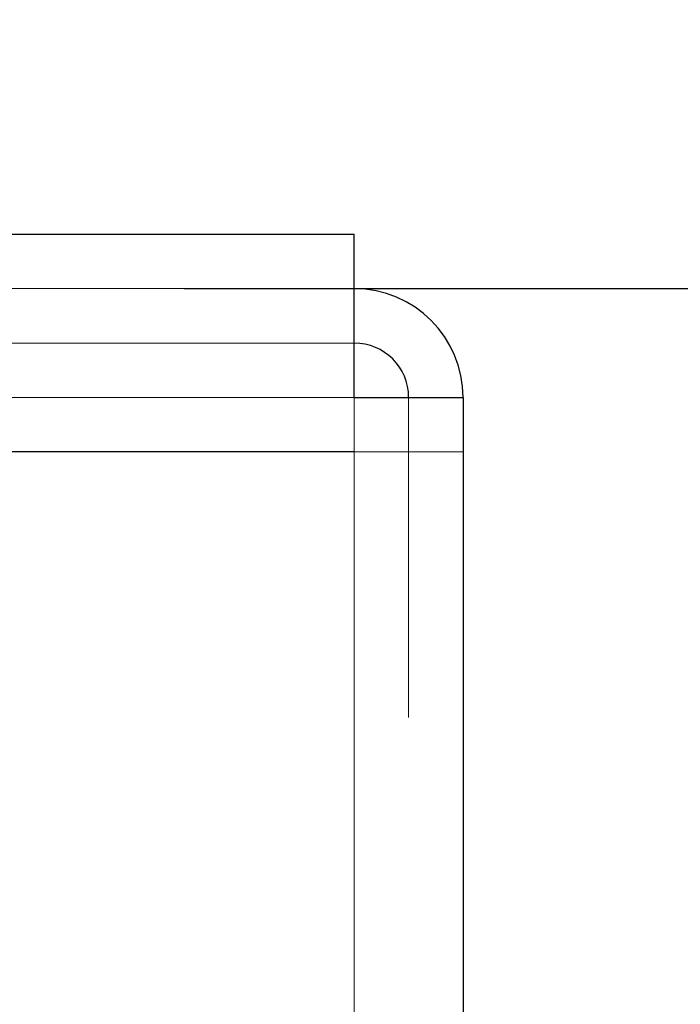
# Model space of a CAD drawing. Units: inches. Extents: x -2 to 101, y 2 to 65.
# Drawn here: x 55 to 55, y 25 to 26 of the extents above; entities that cross this region are included whole.
import ezdxf

# ---------------------------------------------------------------- set-up
doc = ezdxf.new("R2010")
doc.units = ezdxf.units.IN
doc.header["$LTSCALE"] = 6
doc.header["$MEASUREMENT"] = 0
doc.linetypes.add('DASHED', pattern=[0.2067, 0.1654, -0.0413])
for name, color, linetype, lineweight in [('Dimension (ANSI)', 5, 'Continuous', 25), ('Hidden (ANSI)', 7, 'DASHED', 5), ('Hidden Narrow (ANSI)', 7, 'DASHED', 25), ('Visible (ANSI)', 7, 'Continuous', 25), ('Visible Narrow (ANSI)', 7, 'Continuous', 5)]:
    doc.layers.add(name, color=color, linetype=linetype, lineweight=lineweight)
doc.styles.add('Note Text (ANSI)', font='tahoma.ttf')
doc.dimstyles.new('Copy of Default (ANSI)', dxfattribs={"dimscale": 6, "dimtxt": 0.12, "dimasz": 0.098425, "dimexe": 0.125, "dimexo": 0.0625, "dimgap": 0.1, "dimtad": 0, "dimtih": 1, "dimtoh": 1, "dimrnd": 1e-08, "dimzin": 4, "dimdsep": 46, "dimtxsty": 'Note Text (ANSI)', "dimcen": 0.09, "dimdle": 0.393701, "dimclrd": 256, "dimclre": 256, "dimclrt": 256, "dimadec": 0, "dimazin": 1, "dimtfac": 1.166667, "dimtofl": 0, "dimtmove": 0, "dimatfit": 3, "dimfxl": 1, "dimtolj": 1, "dimtzin": 4, "dimlwd": -1, "dimlwe": -1, "dimarcsym": 0})

# ---------------------------------------------------------------- blocks, each defined once
blk = doc.blocks.new('*D53')
at = {"layer": 'Defpoints', "color": 0, "transparency": 16777216}
for p in [(54.55583, 25.98119), (58.75268, 25.98119), (57.59583, 19.98119)]:
    blk.add_point(p, dxfattribs=at)
at = {"layer": 'Dimension (ANSI)', "transparency": 16777216}
for p, q in [((54.93083, 25.98119), (59.50268, 25.98119)), ((58.75268, 25.39064), (58.75268, 23.54443)), ((58.75268, 20.57174), (58.75268, 22.41795)), ((57.97083, 19.98119), (59.50268, 19.98119))]:
    blk.add_line(p, q, dxfattribs=at)
for points in [[(58.65426, 25.39064), (58.85111, 25.39064), (58.75268, 25.98119)], [(58.65426, 20.57174), (58.85111, 20.57174), (58.75268, 19.98119)]]:
    blk.add_solid(points, dxfattribs=at)
at = {"layer": 'Dimension (ANSI)', "transparency": 16777216, "insert": (58.33176, 23.35545), "char_height": 0.72, "attachment_point": 1, "style": 'Note Text (ANSI)'}
blk.add_mtext('\\A1;6"', dxfattribs=at)
blk = doc.blocks.new('*D55')
at = {"layer": 'Defpoints', "color": 0, "transparency": 16777216}
for p in [(55.09583, 28.00462), (38.00769, 25.94119), (55.09583, 25.94119)]:
    blk.add_point(p, dxfattribs=at)
at = {"layer": 'Dimension (ANSI)', "transparency": 16777216}
for p, q in [((38.00769, 26.31619), (38.00769, 28.75462)), ((55.09583, 26.31619), (55.09583, 28.75462)), ((38.59825, 28.00462), (45.31724, 28.00462)), ((54.50528, 28.00462), (47.83152, 28.00462))]:
    blk.add_line(p, q, dxfattribs=at)
for points in [[(38.59825, 28.10305), (38.59825, 27.9062), (38.00769, 28.00462)], [(54.50528, 28.10305), (54.50528, 27.9062), (55.09583, 28.00462)]]:
    blk.add_solid(points, dxfattribs=at)
at = {"layer": 'Dimension (ANSI)', "transparency": 16777216, "insert": (46.57438, 28.00462), "char_height": 0.72, "attachment_point": 5, "style": 'Note Text (ANSI)'}
blk.add_mtext('\\A1;17"', dxfattribs=at)

msp = doc.modelspace()

# ---------------------------------------------------------------- linework, layer by layer
at = {"layer": 'Hidden (ANSI)', "ltscale": 0.350364}
msp.add_line((55.05583, 25.98119), (54.13583, 25.98119), dxfattribs=at)
at = {"layer": 'Hidden (ANSI)', "ltscale": 1.094985}
msp.add_line((55.05583, 25.90119), (38.08083, 25.90119), dxfattribs=at)
at = {"layer": 'Hidden (ANSI)', "ltscale": 1.137881}
msp.add_line((55.09583, 20.02119), (55.09583, 25.90119), dxfattribs=at)
at = {"layer": 'Hidden (ANSI)', "ltscale": 0.023835}
msp.add_line((55.09583, 25.86119), (55.05583, 25.86119), dxfattribs=at)
at = {"layer": 'Hidden (ANSI)', "ltscale": 0.015138}
msp.add_line((55.13583, 25.86119), (55.09583, 25.86119), dxfattribs=at)
at = {"layer": 'Hidden Narrow (ANSI)', "ltscale": 1.094985}
msp.add_line((55.05583, 25.86119), (38.08083, 25.86119), dxfattribs=at)
at = {"layer": 'Visible (ANSI)'}
for p, q in [((38.12607, 26.02119), (55.05583, 26.02119)), ((55.05583, 25.94119), (55.05583, 26.02119)), ((55.05583, 25.90119), (55.05583, 25.94119)), ((55.05583, 25.90119), (55.13583, 25.90119)), ((55.13583, 25.90119), (55.13583, 20.02119))]:
    msp.add_line(p, q, dxfattribs=at)
for radius in [0.08, 0.04]:
    msp.add_arc((55.05583, 25.90119), radius, 0, 90, dxfattribs=at)
at = {"layer": 'Visible Narrow (ANSI)'}
for p, q in [((38.12607, 25.94119), (55.05583, 25.94119)), ((55.05583, 20.02119), (55.05583, 25.90119))]:
    msp.add_line(p, q, dxfattribs=at)

# ---------------------------------------------------------------- dimensions: what is measured, and where the dimension line sits
at = {"layer": 'Dimension (ANSI)'}
dim = msp.add_linear_dim(base=(55.09583, 28.00462), p1=(38.00769, 25.94119), p2=(55.09583, 25.94119), text='<>"', dimstyle='Copy of Default (ANSI)', override={"dimdec": 0, "dimtdec": 0, "dimatfit": 1}, dxfattribs=at)
dim.commit()
dim.dimension.update_dxf_attribs({"geometry": '*D55', "text_midpoint": (46.57438, 28.00462), "dimtype": 160})
dim = msp.add_linear_dim(base=(58.75268, 25.98119), p1=(57.59583, 19.98119), p2=(54.55583, 25.98119), angle=90, text='<>"', dimstyle='Copy of Default (ANSI)', override={"dimgap": 0.031496, "dimdec": 0, "dimtol": 0, "dimlim": 0, "dimtp": 0, "dimtm": 0, "dimtdec": 0, "dimatfit": 1}, dxfattribs=at)
dim.commit()
dim.dimension.update_dxf_attribs({"geometry": '*D53', "text_midpoint": (58.75268, 22.98119), "dimtype": 160})

doc.saveas('drawing.dxf')
